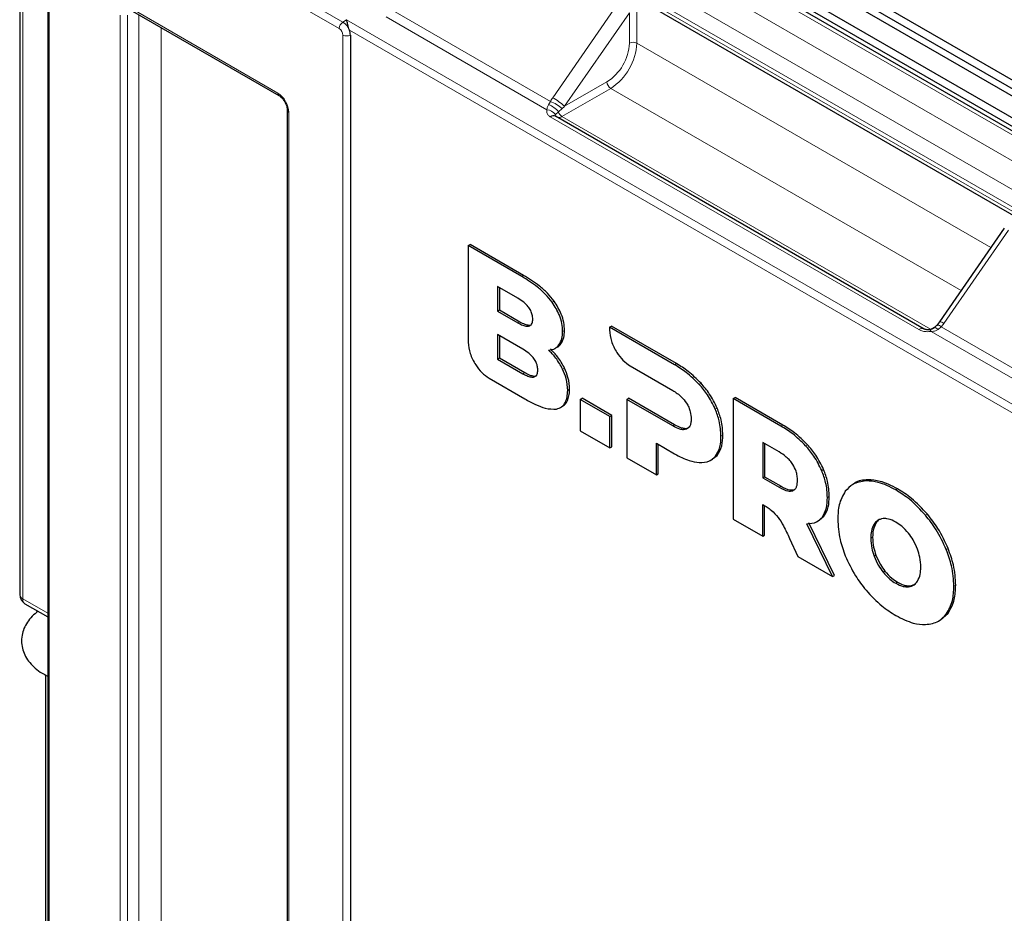
# Model space of a CAD drawing. Units: millimetres. Extents: x 0 to 210, y 0 to 297.
# Drawn here: x 113 to 132, y 141 to 158 of the extents above; entities that cross this region are included whole.
import ezdxf

# ---------------------------------------------------------------- set-up
doc = ezdxf.new("R2010")
doc.units = ezdxf.units.MM

msp = doc.modelspace()

# ---------------------------------------------------------------- linework, layer by layer
at = {"color": 7, "linetype": 'Continuous', "lineweight": 25}
for p, q in [((142.167, 150.953), (116.5699, 165.7299)), ((142.0256, 150.8713), (116.4285, 165.6482)), ((113.2344, 162.5254), (113.2344, 147.0519)), ((135.6132, 154.4344), (122.5989, 161.9473)), ((135.034, 154.1956), (122.8952, 161.2032)), ((123.0366, 161.2849), (135.1755, 154.2773)), ((122.8245, 161.1624), (134.9633, 154.1548)), ((113.7658, 159.8456), (113.7658, 116.2048)), ((123.0876, 159.4161), (133.1285, 153.6196)), ((115.3714, 158.1097), (118.1433, 156.5095)), ((119.5, 157.6545), (119.5, 111.8907)), ((118.3054, 156.2287), (118.3054, 112.5226)), ((130.3737, 152.0828), (123.3875, 156.1159)), ((131.8902, 153.9921), (130.6647, 152.2216)), ((121.7341, 153.6637), (121.7694, 153.6841)), ((121.7341, 153.6637), (121.7341, 151.8322)), ((122.7467, 153.0791), (121.7341, 153.6637)), ((122.7821, 153.0995), (121.7694, 153.6841)), ((122.6731, 152.6661), (122.2885, 152.8881)), ((122.2885, 152.8881), (122.2885, 152.4241)), ((122.3239, 152.8677), (122.3239, 152.4445)), ((122.2885, 152.4241), (122.3239, 152.4445)), ((122.2885, 152.4241), (122.6731, 152.2021)), ((122.3239, 152.4445), (122.7085, 152.2225)), ((124.4094, 152.1193), (124.4093, 152.0651)), ((124.4094, 152.1193), (124.4448, 152.1397)), ((125.6423, 151.4076), (124.4094, 152.1193)), ((125.6776, 151.428), (124.4448, 152.1397)), ((130.6647, 152.2216), (130.6246, 152.1685)), ((130.6247, 152.1687), (130.6246, 152.1685)), ((122.7685, 151.7013), (122.288, 151.9787)), ((122.288, 151.9787), (122.288, 151.5147)), ((122.3233, 151.9583), (122.3233, 151.5351)), ((123.3741, 151.7139), (123.4183, 151.7394)), ((122.288, 151.5147), (122.3233, 151.5351)), ((122.288, 151.5147), (122.7685, 151.2373)), ((122.3233, 151.5351), (122.8039, 151.2577)), ((124.8031, 151.3829), (125.6084, 150.9176)), ((122.1279, 151.15), (122.8033, 150.7602)), ((123.8554, 150.7505), (123.8908, 150.7709)), ((123.8554, 150.7505), (123.8554, 150.1528)), ((124.4155, 150.4272), (123.8554, 150.7505)), ((124.4509, 150.4476), (123.8908, 150.7709)), ((124.7372, 150.751), (124.7725, 150.7714)), ((124.7372, 150.751), (124.7372, 149.6438)), ((125.6084, 150.2481), (124.7372, 150.751)), ((125.6437, 150.2685), (124.7725, 150.7714)), ((126.7535, 150.7661), (126.7889, 150.7865)), ((126.7535, 150.7661), (126.7535, 148.4798)), ((127.6586, 150.2436), (126.7535, 150.7661)), ((127.694, 150.264), (126.7889, 150.7865)), ((123.4708, 150.5899), (123.515, 150.6155)), ((124.4155, 150.4272), (124.4509, 150.4476)), ((124.4155, 149.8295), (124.4155, 150.4272)), ((124.4509, 149.8499), (124.4509, 150.4476)), ((123.8554, 150.1528), (124.4155, 149.8295)), ((124.4155, 149.8295), (124.4509, 149.8499)), ((125.2972, 149.9182), (125.6423, 149.719)), ((125.2972, 149.3204), (125.2972, 149.9182)), ((125.3326, 149.3408), (125.3326, 149.8978)), ((127.6247, 149.7537), (127.3136, 149.9333)), ((127.3136, 149.9333), (127.3136, 149.2637)), ((127.3489, 149.9129), (127.3489, 149.2841)), ((124.7372, 149.6438), (125.2972, 149.3204)), ((126.326, 149.595), (126.3702, 149.6205)), ((126.3628, 149.6226), (126.4498, 149.6888)), ((125.2972, 149.3204), (125.3326, 149.3408)), ((127.3136, 149.2637), (127.3489, 149.2841)), ((127.3136, 149.2637), (127.6247, 149.0841)), ((127.3489, 149.2841), (127.6601, 149.1045)), ((129.0626, 149.1621), (129.0184, 149.1366)), ((127.3136, 148.1565), (127.3136, 148.757)), ((127.3489, 148.1769), (127.3489, 148.7368)), ((128.3821, 148.4606), (128.4733, 148.5354)), ((126.7535, 148.4798), (127.3136, 148.1565)), ((128.6378, 147.392), (128.1508, 148.3917)), ((128.6732, 147.4124), (128.1861, 148.4121)), ((128.3442, 148.4347), (128.3884, 148.4602)), ((127.3136, 148.1565), (127.3489, 148.1769)), ((127.8212, 148.116), (127.9782, 147.7728)), ((127.9782, 147.7728), (128.6378, 147.392)), ((128.6378, 147.392), (128.6732, 147.4124)), ((130.1104, 147.2185), (130.1997, 147.2504)), ((113.3344, 146.8787), (113.7658, 146.6297)), ((130.6806, 146.5705), (130.8269, 146.7014)), ((130.6409, 146.5474), (130.6851, 146.5729)), ((113.7244, 145.529), (113.7244, 134.6021))]:
    msp.add_line(p, q, dxfattribs=at)
at = {"color": 8, "linetype": 'Continuous', "lineweight": 18}
for p, q in [((113.293, 162.4437), (113.293, 146.9703)), ((122.2117, 161.4345), (135.5761, 153.7194)), ((135.3223, 153.376), (121.9996, 161.0671)), ((114.8557, 160.4989), (119.3586, 157.8995)), ((119.2879, 157.777), (114.785, 160.3764)), ((113.7951, 159.8047), (113.7951, 116.1639)), ((123.1875, 159.8343), (133.2285, 154.0378)), ((133.087, 153.7928), (123.0461, 159.5893)), ((123.0461, 159.5077), (133.087, 153.7112)), ((123.3337, 156.4673), (124.5593, 158.2378)), ((124.927, 158.3542), (124.927, 157.5015)), ((115.1386, 114.3268), (115.1386, 158.033)), ((115.28, 158.033), (115.28, 114.3268)), ((115.3507, 158.1555), (118.1226, 156.5553)), ((115.4921, 114.4493), (115.4921, 158.04)), ((120.3028, 158.1222), (123.2897, 156.3979)), ((124.7856, 158.0746), (123.56, 156.3041)), ((124.7856, 157.5015), (124.7856, 158.0746)), ((119.3586, 157.8995), (119.4293, 157.9403)), ((119.4293, 157.9403), (133.4512, 149.8456)), ((123.2244, 156.2394), (120.1754, 157.9996)), ((115.9164, 157.7951), (115.9164, 114.4493)), ((119.3586, 111.8907), (119.3586, 157.6545)), ((133.258, 149.7938), (119.481, 157.7471)), ((124.927, 157.5015), (131.6378, 153.6275)), ((123.56, 156.3041), (124.3613, 156.7667)), ((124.4321, 156.6442), (123.5083, 156.111)), ((131.0725, 152.8108), (124.4321, 156.6442)), ((123.2565, 156.3347), (123.2897, 156.3979)), ((118.3347, 156.1879), (118.3347, 112.4818)), ((123.5141, 156.2629), (123.4426, 156.2003)), ((130.2738, 152.0729), (123.2875, 156.106)), ((123.5083, 156.111), (130.4945, 152.0779)), ((131.9697, 153.9598), (130.7442, 152.1893)), ((122.7467, 153.0791), (122.7821, 153.0995)), ((123.3237, 152.5914), (123.359, 152.6118)), ((122.6731, 152.2021), (122.7085, 152.2225)), ((123.5217, 152.034), (123.5571, 152.0545)), ((130.4945, 152.0779), (130.5845, 152.1299)), ((130.6943, 152.1233), (130.6369, 152.0741)), ((130.6943, 152.1233), (133.6813, 150.3989)), ((133.5539, 150.2763), (130.5049, 152.0365)), ((123.4524, 151.7817), (123.4878, 151.8021)), ((123.5217, 151.3236), (123.5571, 151.344)), ((125.6423, 151.4076), (125.6776, 151.428)), ((122.7685, 151.2373), (122.8039, 151.2577)), ((123.6178, 150.917), (123.6532, 150.9374)), ((126.109, 151.0353), (126.1444, 151.0557)), ((126.4145, 150.565), (126.4498, 150.5854)), ((125.6084, 150.2481), (125.6437, 150.2685)), ((125.8686, 150.1844), (125.904, 150.2048)), ((127.6586, 150.2436), (127.694, 150.264)), ((126.522, 150.0538), (126.5573, 150.0742)), ((128.1254, 149.8713), (128.1607, 149.8917)), ((126.4145, 149.6684), (126.4498, 149.6888)), ((128.4308, 149.401), (128.4661, 149.4214)), ((127.6247, 149.0841), (127.6601, 149.1045)), ((129.2698, 149.2057), (129.3051, 149.2261)), ((127.8849, 149.0204), (127.9203, 149.0408)), ((128.5383, 148.8898), (128.5737, 148.9102)), ((129.8341, 149.0334), (129.8694, 149.0538)), ((128.4379, 148.515), (128.4733, 148.5354)), ((130.3984, 148.5542), (130.4337, 148.5746)), ((129.4224, 148.3852), (129.4577, 148.4056)), ((129.3596, 148.1184), (129.395, 148.1388)), ((129.4224, 147.7793), (129.4577, 147.7997)), ((130.7915, 147.9026), (130.8269, 147.923)), ((129.5931, 147.4764), (129.6285, 147.4968)), ((129.8341, 147.2647), (129.8694, 147.2851)), ((130.0751, 147.1981), (130.1104, 147.2185)), ((130.9344, 147.2094), (130.9697, 147.2298)), ((113.293, 146.9703), (113.7658, 146.6973)), ((130.7915, 146.681), (130.8269, 146.7014))]:
    msp.add_line(p, q, dxfattribs=at)
at = {"color": 8, "linetype": 'Continuous', "lineweight": 18, "flags": 128}
for points in [[(130.5049, 152.0365), (130.4996, 152.0488), (130.4945, 152.0587), (130.4895, 152.0658), (130.4847, 152.0701), (130.4802, 152.0716), (130.4792, 152.0715)], [(130.6369, 152.0741), (130.6193, 152.0882), (130.6033, 152.0992), (130.5895, 152.1069), (130.578, 152.111), (130.5691, 152.1115), (130.5642, 152.1093)]]:
    msp.add_lwpolyline(points, dxfattribs=at)
at = {"color": 8, "linetype": 'Continuous', "lineweight": 18}
for centre, radius, start, end in [((119.4414, 157.77), 0.1537, 122.60548, 177.39452), ((119.193, 157.641), 0.307, 20.22711, 57.36203), ((119.205, 157.6475), 0.1537, 2.60548, 57.39452), ((119.4293, 157.791), 0.1537, 242.60967, 297.39033), ((123.8645, 157.5435), 0.9221, 302.60548, 357.39452), ((123.8524, 157.5504), 1.0758, 302.60548, 357.39452), ((124.8563, 157.3651), 0.1537, 62.60967, 117.39033), ((124.5149, 156.7737), 0.1537, 182.60548, 237.39452), ((118.1727, 156.5504), 0.0504, 174.39866, 234.08379), ((117.8741, 156.1669), 0.461, 2.60548, 57.39452), ((122.9026, 155.5), 0.9778, 51.28351, 66.67294), ((122.6427, 155.2703), 1.3821, 48.41589, 60.00367), ((118.3555, 156.2338), 0.0504, 185.99771, 245.59889), ((123.1951, 156.0006), 0.2406, 37.93945, 82.99329), ((123.087, 155.9038), 0.463, 39.81465, 68.51883), ((123.593, 156.242), 0.156, 195.51168, 237.13668), ((123.4463, 156.204), 0.1118, 259.08061, 303.70245), ((130.332, 151.994), 0.0981, 64.39481, 126.42979), ((130.5331, 151.9522), 0.2351, 46.70031, 67.06546), ((130.6574, 152.0896), 0.1322, 48.96781, 86.83658), ((113.3367, 147.0635), 0.1029, 186.446, 244.87414), ((113.3881, 146.9582), 0.0959, 172.74417, 235.94365)]:
    msp.add_arc(centre, radius, start, end, dxfattribs=at)
at = {"color": 7, "linetype": 'Continuous', "lineweight": 25}
for centre, radius, start, end in [((119.2397, 157.6495), 0.2604, 1.10815, 22.02116), ((123.3459, 156.0268), 0.0983, 64.9313, 126.37916), ((113.4344, 147.0519), 0.2, 180, 240.00269)]:
    msp.add_arc(centre, radius, start, end, dxfattribs=at)
at = {"color": 8, "linetype": 'Continuous', "lineweight": 18}
for centre, major_axis, ratio, start_param, end_param in [((123.5458, 156.3448), (0.2933, 0.4009), 0.4908923, 1.6240122, 1.7908242), ((123.6308, 156.2633), (0.2869, 0.241), 0.2053634, 1.6453054, 1.8121173), ((130.532, 152.3118), (0.2933, 0.4009), 0.4908923, 4.598793, 4.7656049)]:
    msp.add_ellipse(centre, major_axis=major_axis, ratio=ratio, start_param=start_param, end_param=end_param, dxfattribs=at)
at = {"color": 7, "linetype": 'Continuous', "lineweight": 25}
for points, knots in [([(119.481, 157.7471), (119.4756, 157.7634), (119.4636, 157.799), (119.4494, 157.8604), (119.4383, 157.9076), (119.4314, 157.933), (119.4293, 157.9401), (119.4293, 157.9403)], [0, 0, 0, 0, 0.2178231, 0.4765675, 0.8410161, 0.9961871, 1, 1, 1, 1]), ([(118.1433, 156.5095), (118.1513, 156.5044), (118.1734, 156.4904), (118.2142, 156.4514), (118.2576, 156.3909), (118.2902, 156.321), (118.3041, 156.2641), (118.3051, 156.2372), (118.3054, 156.2287)], [0, 0, 0, 0, 0.1058336, 0.2921245, 0.491977, 0.6992289, 0.9045467, 1, 1, 1, 1]), ([(123.3237, 152.5914), (123.2828, 152.6427), (123.196, 152.7518), (122.9997, 152.9226), (122.8466, 153.0173), (122.7467, 153.0791)], [0, 0, 0, 0, 0.2357453, 0.5011852, 1, 1, 1, 1]), ([(123.359, 152.6118), (123.3182, 152.6631), (123.2314, 152.7722), (123.0351, 152.943), (122.882, 153.0377), (122.7821, 153.0995)], [0, 0, 0, 0, 0.2357453, 0.5011852, 1, 1, 1, 1]), ([(122.956, 152.2724), (122.9544, 152.2989), (122.9512, 152.3498), (122.9189, 152.4344), (122.8621, 152.5191), (122.7771, 152.6012), (122.7103, 152.6429), (122.6731, 152.6661)], [0, 0, 0, 0, 0.1685269, 0.3243425, 0.4877171, 0.7150483, 1, 1, 1, 1]), ([(123.5571, 152.0545), (123.5542, 152.1052), (123.5486, 152.2045), (123.4908, 152.4018), (123.4095, 152.5315), (123.359, 152.6118)], [0, 0, 0, 0, 0.2848048, 0.5567823, 1, 1, 1, 1]), ([(123.5217, 152.034), (123.5188, 152.0848), (123.5132, 152.1841), (123.4555, 152.3814), (123.3741, 152.5111), (123.3237, 152.5914)], [0, 0, 0, 0, 0.2848048, 0.5567823, 1, 1, 1, 1]), ([(122.6731, 152.2021), (122.7052, 152.1849), (122.7637, 152.1536), (122.8425, 152.1334), (122.9056, 152.1414), (122.9495, 152.1875), (122.9538, 152.2434), (122.956, 152.2724)], [0, 0, 0, 0, 0.2447453, 0.4466901, 0.6174026, 0.8017922, 1, 1, 1, 1]), ([(122.7085, 152.2225), (122.7408, 152.205), (122.7997, 152.1731), (122.876, 152.1564), (122.9255, 152.1542), (122.9391, 152.17), (122.9403, 152.1714)], [0, 0, 0, 0, 0.3859245, 0.7043595, 0.9735461, 1, 1, 1, 1]), ([(123.4878, 151.8021), (123.51, 151.84), (123.5505, 151.9088), (123.555, 152.0092), (123.5571, 152.0545)], [0, 0, 0, 0, 0.54923634, 1, 1, 1, 1]), ([(124.4093, 152.0651), (124.417, 151.9948), (124.4324, 151.8547), (124.5356, 151.6475), (124.6638, 151.4804), (124.756, 151.4158), (124.8031, 151.3829)], [0, 0, 0, 0, 0.2765435, 0.5518969, 0.771469, 1, 1, 1, 1]), ([(130.4791, 152.0719), (130.4759, 152.0713), (130.4621, 152.0692), (130.437, 152.0689), (130.4094, 152.0717), (130.3889, 152.0763), (130.3768, 152.0811), (130.3751, 152.0821), (130.3743, 152.0826)], [0, 0, 0, 0, 0.0773382, 0.3269352, 0.5302032, 0.6963686, 0.8734707, 1, 1, 1, 1]), ([(130.5772, 152.121), (130.5698, 152.1144), (130.5462, 152.0934), (130.5108, 152.0757), (130.4787, 152.0718), (130.4681, 152.0705)], [0, 0, 0, 0, 0.2367645, 0.7480283, 1, 1, 1, 1]), ([(130.6346, 152.1814), (130.627, 152.1717), (130.6057, 152.1447), (130.5798, 152.1242), (130.5632, 152.1112)], [0, 0, 0, 0, 0.3594201, 1, 1, 1, 1]), ([(123.4524, 151.7817), (123.4746, 151.8195), (123.5151, 151.8884), (123.5197, 151.9888), (123.5217, 152.034)], [0, 0, 0, 0, 0.54923634, 1, 1, 1, 1]), ([(121.7341, 151.8322), (121.7418, 151.7619), (121.7572, 151.6218), (121.8604, 151.4146), (121.9886, 151.2475), (122.0809, 151.1829), (122.1279, 151.15)], [0, 0, 0, 0, 0.2765469, 0.5519076, 0.771481, 1, 1, 1, 1]), ([(123.0514, 151.3076), (123.0497, 151.3341), (123.0466, 151.385), (123.0143, 151.4696), (122.9575, 151.5543), (122.8725, 151.6364), (122.8057, 151.6781), (122.7685, 151.7013)], [0, 0, 0, 0, 0.1685269, 0.3243425, 0.4877171, 0.7150483, 1, 1, 1, 1]), ([(123.2558, 151.6841), (123.3, 151.6903), (123.3778, 151.7012), (123.4299, 151.7575), (123.4524, 151.7817)], [0, 0, 0, 0, 0.5689531, 1, 1, 1, 1]), ([(123.5217, 151.3236), (123.4806, 151.3967), (123.4047, 151.5318), (123.3027, 151.6361), (123.2558, 151.6841)], [0, 0, 0, 0, 0.5405307, 1, 1, 1, 1]), ([(123.5571, 151.344), (123.516, 151.4171), (123.44, 151.5522), (123.338, 151.6565), (123.2912, 151.7045)], [0, 0, 0, 0, 0.5405307, 1, 1, 1, 1]), ([(123.4137, 151.7373), (123.4143, 151.7375), (123.4464, 151.7459), (123.4673, 151.7743), (123.4878, 151.8021)], [0, 0, 0, 0, 0.01925859, 1, 1, 1, 1]), ([(122.7685, 151.2373), (122.8006, 151.2202), (122.8591, 151.1888), (122.9379, 151.1686), (123.0009, 151.1766), (123.0448, 151.2227), (123.0491, 151.2786), (123.0514, 151.3076)], [0, 0, 0, 0, 0.24475257, 0.44670032, 0.61741008, 0.80179264, 1, 1, 1, 1]), ([(123.6178, 150.917), (123.6134, 150.9923), (123.6057, 151.1235), (123.5468, 151.2639), (123.5217, 151.3236)], [0, 0, 0, 0, 0.57414388, 1, 1, 1, 1]), ([(123.6532, 150.9374), (123.6488, 151.0127), (123.6411, 151.1439), (123.5821, 151.2843), (123.5571, 151.344)], [0, 0, 0, 0, 0.57414388, 1, 1, 1, 1]), ([(126.109, 151.0353), (126.0285, 151.1147), (125.8774, 151.264), (125.7172, 151.3618), (125.6423, 151.4076)], [0, 0, 0, 0, 0.53229671, 1, 1, 1, 1]), ([(126.1444, 151.0557), (126.0639, 151.1351), (125.9127, 151.2844), (125.7526, 151.3822), (125.6776, 151.428)], [0, 0, 0, 0, 0.5322967, 1, 1, 1, 1]), ([(122.8039, 151.2577), (122.8361, 151.2403), (122.8951, 151.2084), (122.9714, 151.1916), (123.0209, 151.1894), (123.0345, 151.2052), (123.0357, 151.2066)], [0, 0, 0, 0, 0.38591485, 0.70433698, 0.97350447, 1, 1, 1, 1]), ([(123.508, 150.6177), (123.5185, 150.622), (123.5622, 150.64), (123.608, 150.7099), (123.6469, 150.8142), (123.6511, 150.8957), (123.6532, 150.9374)], [0, 0, 0, 0, 0.106672, 0.4419914, 0.7146076, 1, 1, 1, 1]), ([(126.4145, 150.565), (126.3685, 150.6588), (126.2844, 150.8305), (126.1637, 150.9714), (126.109, 151.0353)], [0, 0, 0, 0, 0.5462475, 1, 1, 1, 1]), ([(126.4498, 150.5854), (126.4039, 150.6792), (126.3197, 150.8509), (126.1991, 150.9918), (126.1444, 151.0557)], [0, 0, 0, 0, 0.5462475, 1, 1, 1, 1]), ([(122.8033, 150.7602), (122.8723, 150.7224), (123.0015, 150.6518), (123.2108, 150.5655), (123.3367, 150.5665), (123.4086, 150.5671)], [0, 0, 0, 0, 0.3304411, 0.6181289, 1, 1, 1, 1]), ([(123.4086, 150.5671), (123.442, 150.579), (123.5094, 150.603), (123.5733, 150.6884), (123.6113, 150.7941), (123.6156, 150.8754), (123.6178, 150.917)], [0, 0, 0, 0, 0.2691853, 0.5435037, 0.7665259, 1, 1, 1, 1]), ([(125.6084, 150.9176), (125.6659, 150.882), (125.7602, 150.8238), (125.8382, 150.7197), (125.8686, 150.6792)], [0, 0, 0, 0, 0.6106606, 1, 1, 1, 1]), ([(125.8686, 150.6792), (125.8836, 150.653), (125.9137, 150.6006), (125.9492, 150.4955), (125.9535, 150.4251), (125.9562, 150.3804)], [0, 0, 0, 0, 0.2663847, 0.5345788, 1, 1, 1, 1]), ([(126.522, 150.0538), (126.5171, 150.1482), (126.5085, 150.3123), (126.4425, 150.4896), (126.4145, 150.565)], [0, 0, 0, 0, 0.574993, 1, 1, 1, 1]), ([(126.5573, 150.0742), (126.5524, 150.1686), (126.5439, 150.3327), (126.4779, 150.51), (126.4498, 150.5854)], [0, 0, 0, 0, 0.574993, 1, 1, 1, 1]), ([(125.9562, 150.3804), (125.955, 150.3531), (125.9527, 150.301), (125.9289, 150.2253), (125.8912, 150.1997), (125.8686, 150.1844)], [0, 0, 0, 0, 0.3070593, 0.5846216, 1, 1, 1, 1]), ([(125.8686, 150.1844), (125.8505, 150.1798), (125.8125, 150.1703), (125.7238, 150.1879), (125.6539, 150.2243), (125.6084, 150.2481)], [0, 0, 0, 0, 0.2409072, 0.5064103, 1, 1, 1, 1]), ([(125.904, 150.2048), (125.8859, 150.2002), (125.8479, 150.1907), (125.7592, 150.2083), (125.6892, 150.2448), (125.6437, 150.2685)], [0, 0, 0, 0, 0.2409072, 0.5064103, 1, 1, 1, 1]), ([(128.1254, 149.8713), (128.0449, 149.9507), (127.8937, 150.1), (127.7335, 150.1978), (127.6586, 150.2436)], [0, 0, 0, 0, 0.5323587, 1, 1, 1, 1]), ([(128.1607, 149.8917), (128.0802, 149.9711), (127.9291, 150.1204), (127.7689, 150.2182), (127.694, 150.264)], [0, 0, 0, 0, 0.5323587, 1, 1, 1, 1]), ([(126.4145, 149.6684), (126.449, 149.7247), (126.5127, 149.8286), (126.5191, 149.983), (126.522, 150.0538)], [0, 0, 0, 0, 0.5415816, 1, 1, 1, 1]), ([(126.4498, 149.6888), (126.4843, 149.7451), (126.548, 149.849), (126.5544, 150.0034), (126.5573, 150.0742)], [0, 0, 0, 0, 0.5415816, 1, 1, 1, 1]), ([(128.4308, 149.401), (128.3848, 149.4948), (128.3007, 149.6666), (128.1801, 149.8074), (128.1254, 149.8713)], [0, 0, 0, 0, 0.5462899, 1, 1, 1, 1]), ([(128.4661, 149.4214), (128.4202, 149.5152), (128.3361, 149.687), (128.2154, 149.8278), (128.1607, 149.8917)], [0, 0, 0, 0, 0.5462899, 1, 1, 1, 1]), ([(125.6423, 149.719), (125.7364, 149.6688), (125.897, 149.5831), (126.047, 149.5614), (126.109, 149.5525)], [0, 0, 0, 0, 0.58636961, 1, 1, 1, 1]), ([(126.109, 149.5525), (126.1776, 149.5548), (126.2975, 149.5588), (126.3794, 149.6356), (126.4145, 149.6684)], [0, 0, 0, 0, 0.5720152, 1, 1, 1, 1]), ([(127.8849, 149.5153), (127.8669, 149.5409), (127.829, 149.5948), (127.7403, 149.6804), (127.6702, 149.7248), (127.6247, 149.7537)], [0, 0, 0, 0, 0.2416919, 0.5072529, 1, 1, 1, 1]), ([(127.9726, 149.2164), (127.9714, 149.2452), (127.969, 149.3002), (127.9451, 149.4038), (127.9075, 149.4734), (127.8849, 149.5153)], [0, 0, 0, 0, 0.3058078, 0.5832693, 1, 1, 1, 1]), ([(128.5383, 148.8898), (128.5334, 148.9842), (128.5249, 149.1483), (128.4588, 149.3256), (128.4308, 149.401)], [0, 0, 0, 0, 0.5749578, 1, 1, 1, 1]), ([(128.5737, 148.9102), (128.5688, 149.0046), (128.5602, 149.1687), (128.4942, 149.346), (128.4661, 149.4214)], [0, 0, 0, 0, 0.5749578, 1, 1, 1, 1]), ([(127.6247, 149.0841), (127.6822, 149.0532), (127.7762, 149.0026), (127.8545, 149.0154), (127.8849, 149.0204)], [0, 0, 0, 0, 0.61167422, 1, 1, 1, 1]), ([(127.6601, 149.1045), (127.7176, 149.0736), (127.8115, 149.023), (127.8899, 149.0358), (127.9203, 149.0408)], [0, 0, 0, 0, 0.61167422, 1, 1, 1, 1]), ([(127.8849, 149.0204), (127.8999, 149.029), (127.93, 149.0462), (127.9656, 149.1097), (127.9699, 149.175), (127.9726, 149.2164)], [0, 0, 0, 0, 0.2655493, 0.5333313, 1, 1, 1, 1]), ([(129.2698, 149.2057), (129.1821, 149.1932), (129.0264, 149.1709), (128.9222, 149.0576), (128.8767, 149.008)], [0, 0, 0, 0, 0.5629691, 1, 1, 1, 1]), ([(129.3051, 149.2261), (129.2133, 149.221), (129.1213, 149.216), (129.0583, 149.1595), (129.0583, 149.1595)], [0, 0, 0, 0, 0.9987594, 1, 1, 1, 1]), ([(129.8341, 149.0334), (129.7216, 149.0912), (129.525, 149.1921), (129.3462, 149.2016), (129.2698, 149.2057)], [0, 0, 0, 0, 0.5722255, 1, 1, 1, 1]), ([(129.8694, 149.0538), (129.7569, 149.1116), (129.5603, 149.2125), (129.3816, 149.222), (129.3051, 149.2261)], [0, 0, 0, 0, 0.5722255, 1, 1, 1, 1]), ([(128.4379, 148.515), (128.4701, 148.5704), (128.5296, 148.6727), (128.5356, 148.8216), (128.5383, 148.8898)], [0, 0, 0, 0, 0.5417826, 1, 1, 1, 1]), ([(128.4733, 148.5354), (128.5055, 148.5908), (128.5649, 148.6931), (128.5709, 148.842), (128.5737, 148.9102)], [0, 0, 0, 0, 0.5417826, 1, 1, 1, 1]), ([(128.8767, 149.008), (128.8308, 148.9283), (128.7474, 148.7834), (128.738, 148.574), (128.7338, 148.4797)], [0, 0, 0, 0, 0.5500348, 1, 1, 1, 1]), ([(130.3984, 148.5542), (130.2998, 148.6603), (130.1193, 148.8548), (129.9231, 148.9777), (129.8341, 149.0334)], [0, 0, 0, 0, 0.5459166, 1, 1, 1, 1]), ([(130.4337, 148.5746), (130.3352, 148.6807), (130.1547, 148.8752), (129.9585, 148.9981), (129.8694, 149.0538)], [0, 0, 0, 0, 0.5459166, 1, 1, 1, 1]), ([(127.3136, 148.757), (127.3411, 148.7424), (127.3955, 148.7137), (127.449, 148.6713), (127.4754, 148.6503)], [0, 0, 0, 0, 0.5064937, 1, 1, 1, 1]), ([(127.4754, 148.6503), (127.5207, 148.6068), (127.6089, 148.5223), (127.7226, 148.331), (127.7849, 148.1952), (127.8212, 148.116)], [0, 0, 0, 0, 0.3061121, 0.595568, 1, 1, 1, 1]), ([(128.1508, 148.3917), (128.2155, 148.3966), (128.3287, 148.4053), (128.4051, 148.4821), (128.4379, 148.515)], [0, 0, 0, 0, 0.5711231, 1, 1, 1, 1]), ([(130.7915, 147.9026), (130.7321, 148.0323), (130.6248, 148.2661), (130.4681, 148.4654), (130.3984, 148.5542)], [0, 0, 0, 0, 0.554903, 1, 1, 1, 1]), ([(130.8269, 147.923), (130.7674, 148.0527), (130.6602, 148.2865), (130.5035, 148.4858), (130.4337, 148.5746)], [0, 0, 0, 0, 0.554903, 1, 1, 1, 1]), ([(128.7338, 148.4797), (128.7408, 148.3534), (128.7531, 148.1308), (128.8394, 147.8904), (128.8767, 147.7864)], [0, 0, 0, 0, 0.5677319, 1, 1, 1, 1]), ([(129.4224, 148.3852), (129.4022, 148.3443), (129.3651, 148.269), (129.3613, 148.1657), (129.3596, 148.1184)], [0, 0, 0, 0, 0.5425445, 1, 1, 1, 1]), ([(129.4577, 148.4056), (129.4376, 148.3647), (129.4005, 148.2894), (129.3967, 148.1861), (129.395, 148.1388)], [0, 0, 0, 0, 0.5425445, 1, 1, 1, 1]), ([(129.5931, 148.491), (129.555, 148.4825), (129.4861, 148.4671), (129.442, 148.4105), (129.4224, 148.3852)], [0, 0, 0, 0, 0.5533702, 1, 1, 1, 1]), ([(129.5393, 148.4795), (129.5333, 148.4776), (129.4979, 148.4665), (129.476, 148.4332), (129.4577, 148.4056)], [0, 0, 0, 0, 0.16937, 1, 1, 1, 1]), ([(129.8341, 148.4243), (129.7861, 148.4485), (129.7014, 148.4911), (129.6258, 148.491), (129.5931, 148.491)], [0, 0, 0, 0, 0.5673125, 1, 1, 1, 1]), ([(130.0751, 148.2128), (130.033, 148.2603), (129.9565, 148.3467), (129.872, 148.4003), (129.8341, 148.4243)], [0, 0, 0, 0, 0.5506864, 1, 1, 1, 1]), ([(129.395, 148.1388), (129.3978, 148.0763), (129.4028, 147.9677), (129.4413, 147.8497), (129.4577, 147.7997)], [0, 0, 0, 0, 0.5755429, 1, 1, 1, 1]), ([(130.2458, 147.9098), (130.2202, 147.9706), (130.1749, 148.0782), (130.1054, 148.1719), (130.0751, 148.2128)], [0, 0, 0, 0, 0.56445088, 1, 1, 1, 1]), ([(129.3596, 148.1184), (129.3625, 148.0559), (129.3674, 147.9473), (129.406, 147.8293), (129.4224, 147.7793)], [0, 0, 0, 0, 0.5755429, 1, 1, 1, 1]), ([(128.8767, 147.7864), (128.9361, 147.6567), (129.0433, 147.423), (129.2, 147.2236), (129.2698, 147.1349)], [0, 0, 0, 0, 0.5548449, 1, 1, 1, 1]), ([(129.4224, 147.7793), (129.4479, 147.7185), (129.4933, 147.6108), (129.5628, 147.5172), (129.5931, 147.4764)], [0, 0, 0, 0, 0.564407, 1, 1, 1, 1]), ([(129.4577, 147.7997), (129.4833, 147.7389), (129.5286, 147.6312), (129.5982, 147.5376), (129.6285, 147.4968)], [0, 0, 0, 0, 0.564407, 1, 1, 1, 1]), ([(130.3086, 147.5706), (130.3057, 147.6331), (130.3008, 147.7418), (130.2622, 147.8597), (130.2458, 147.9098)], [0, 0, 0, 0, 0.5755583, 1, 1, 1, 1]), ([(130.9344, 147.2094), (130.9274, 147.3357), (130.915, 147.5583), (130.8288, 147.7987), (130.7915, 147.9026)], [0, 0, 0, 0, 0.5677154, 1, 1, 1, 1]), ([(130.9697, 147.2298), (130.9627, 147.3561), (130.9504, 147.5787), (130.8642, 147.8191), (130.8269, 147.923)], [0, 0, 0, 0, 0.5677154, 1, 1, 1, 1]), ([(130.2458, 147.3039), (130.266, 147.3447), (130.3031, 147.42), (130.3068, 147.5234), (130.3086, 147.5706)], [0, 0, 0, 0, 0.54253243, 1, 1, 1, 1]), ([(129.5931, 147.4764), (129.6352, 147.4288), (129.7117, 147.3424), (129.7961, 147.2888), (129.8341, 147.2647)], [0, 0, 0, 0, 0.550628, 1, 1, 1, 1]), ([(129.6285, 147.4968), (129.6706, 147.4492), (129.747, 147.3628), (129.8315, 147.3092), (129.8694, 147.2851)], [0, 0, 0, 0, 0.550628, 1, 1, 1, 1]), ([(129.8341, 147.2647), (129.8821, 147.2406), (129.9668, 147.198), (130.0424, 147.1981), (130.0751, 147.1981)], [0, 0, 0, 0, 0.5671882, 1, 1, 1, 1]), ([(129.8694, 147.2851), (129.9175, 147.261), (130.0021, 147.2184), (130.0777, 147.2185), (130.1104, 147.2185)], [0, 0, 0, 0, 0.5671882, 1, 1, 1, 1]), ([(130.0751, 147.1981), (130.1132, 147.2066), (130.1821, 147.222), (130.2261, 147.2786), (130.2458, 147.3039)], [0, 0, 0, 0, 0.5532677, 1, 1, 1, 1]), ([(130.7915, 146.681), (130.8374, 146.7607), (130.9207, 146.9057), (130.9301, 147.1151), (130.9344, 147.2094)], [0, 0, 0, 0, 0.5499749, 1, 1, 1, 1]), ([(130.8269, 146.7014), (130.8727, 146.7811), (130.9561, 146.9261), (130.9655, 147.1355), (130.9697, 147.2298)], [0, 0, 0, 0, 0.5499749, 1, 1, 1, 1]), ([(129.2698, 147.1349), (129.3684, 147.0287), (129.5489, 146.8343), (129.745, 146.7114), (129.8341, 146.6556)], [0, 0, 0, 0, 0.5459687, 1, 1, 1, 1]), ([(113.5836, 146.7349), (113.5446, 146.7044), (113.4661, 146.6431), (113.3772, 146.5311), (113.3116, 146.4093), (113.2734, 146.2771), (113.2656, 146.1392), (113.2901, 146.0021), (113.3434, 145.8746), (113.4229, 145.7577), (113.5283, 145.6524), (113.6428, 145.5672), (113.7295, 145.5253), (113.7658, 145.5077)], [0, 0, 0, 0, 0.0934993, 0.1881166, 0.2784802, 0.3660045, 0.4597136, 0.5505993, 0.6405697, 0.7322022, 0.8276794, 0.9279348, 1, 1, 1, 1]), ([(129.8341, 146.6556), (129.9466, 146.5979), (130.1432, 146.4969), (130.3219, 146.4874), (130.3984, 146.4834)], [0, 0, 0, 0, 0.5722793, 1, 1, 1, 1]), ([(130.3984, 146.4834), (130.486, 146.4959), (130.6417, 146.5182), (130.746, 146.6315), (130.7915, 146.681)], [0, 0, 0, 0, 0.5629083, 1, 1, 1, 1])]:
    msp.add_open_spline(points, degree=3, knots=knots, dxfattribs=at)
at = {"color": 8, "linetype": 'Continuous', "lineweight": 18}
for points, knots in [([(123.2875, 156.106), (123.2705, 156.1181), (123.2364, 156.1423), (123.2135, 156.1901), (123.2207, 156.2225), (123.2244, 156.2394)], [0, 0, 0, 0, 0.3233579, 0.6464174, 1, 1, 1, 1]), ([(123.2244, 156.2394), (123.2254, 156.2535), (123.2273, 156.2817), (123.2468, 156.3171), (123.2565, 156.3347)], [0, 0, 0, 0, 0.5019178, 1, 1, 1, 1]), ([(123.4426, 156.2003), (123.4297, 156.1889), (123.4066, 156.1686), (123.3915, 156.1546), (123.3848, 156.1485)], [0, 0, 0, 0, 0.56221569, 1, 1, 1, 1]), ([(123.3848, 156.1485), (123.3817, 156.1439), (123.3759, 156.1355), (123.38, 156.1223), (123.3885, 156.1156), (123.3917, 156.1131)], [0, 0, 0, 0, 0.44043452, 0.79504815, 1, 1, 1, 1]), ([(130.5049, 152.0365), (130.4732, 152.0343), (130.4117, 152.03), (130.3296, 152.0457), (130.2902, 152.0649), (130.2738, 152.0729)], [0, 0, 0, 0, 0.3808093, 0.7412093, 1, 1, 1, 1]), ([(130.6369, 152.0741), (130.6209, 152.0646), (130.5809, 152.0407), (130.5334, 152.0381), (130.5049, 152.0365)], [0, 0, 0, 0, 0.39969034, 1, 1, 1, 1])]:
    msp.add_open_spline(points, degree=3, knots=knots, dxfattribs=at)

doc.saveas('drawing.dxf')
